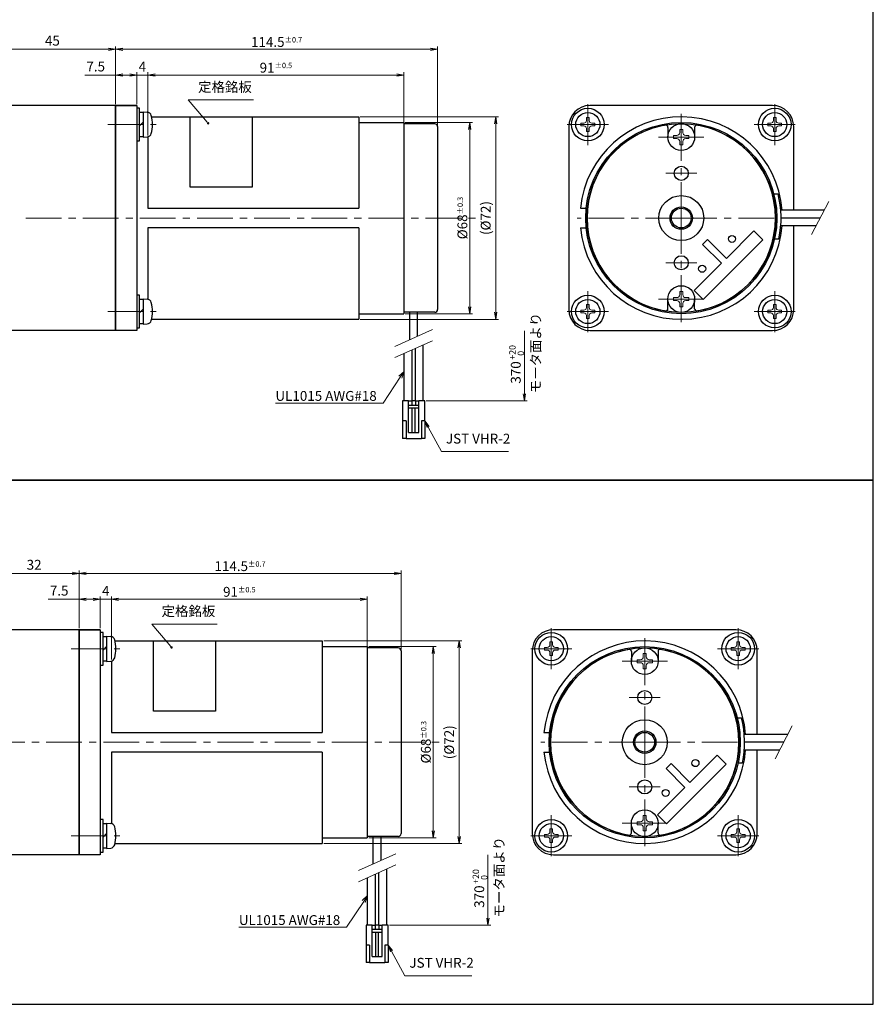
# Model space of a CAD drawing. Units: millimetres. Extents: x 0 to 496, y -109 to 450.
# Drawn here: x 193 to 496, y -109 to 241 of the extents above; entities that cross this region are included whole.
import ezdxf

# ---------------------------------------------------------------- set-up
doc = ezdxf.new("R2010")
doc.units = ezdxf.units.MM
doc.linetypes.add('AM_ISO08W050', pattern=[18, 12, -1.5, 3, -1.5])
doc.linetypes.add('CENTERX2', pattern=[20.32, 12.7, -2.54, 2.54, -2.54])
for name, color, linetype, lineweight in [('AM_0', 7, 'Continuous', 35), ('AM_5', 92, 'Continuous', 13), ('AM_5KM', 92, 'Continuous', 13), ('AM_6', 140, 'Continuous', 13), ('AM_7', 142, 'AM_ISO08W050', 13)]:
    doc.layers.add(name, color=color, linetype=linetype, lineweight=lineweight)
doc.layers.add('AM_VIEWS', color=1, linetype='Continuous', lineweight=25, plot=False)
doc.styles.add('Note Text (JIS)', font='TAHOMA.TTF')
doc.styles.get("Standard").update_dxf_attribs({"font": 'TAHOMA.TTF'})
doc.dimstyles.new('AM_JIS$0', dxfattribs={"dimtxt": 3.5, "dimasz": 2.5, "dimexe": 1, "dimexo": 0.5, "dimgap": 0.8, "dimtad": 3, "dimdec": 3, "dimdsep": 46, "dimtxsty": 'STANDARD', "dimblk": 'OPEN', "dimcen": 0, "dimclrd": 256, "dimclre": 256, "dimclrt": 140, "dimadec": 0, "dimazin": 2, "dimtp": 0.1, "dimtm": 0.1, "dimtfac": 0.55, "dimtdec": 3, "dimtmove": 0, "dimatfit": 3, "dimldrblk": 'OPEN', "dimfxl": 1, "dimlwd": -1, "dimlwe": -1, "dimarcsym": 0})

# ---------------------------------------------------------------- blocks, each defined once
blk = doc.blocks.new('*S143707070')
at = {"layer": 'AM_5'}
h = blk.add_hatch(color=256, dxfattribs=at)
edge = h.paths.add_edge_path(flags=0)
edge.add_arc((238.93, 383.03), 0.446, 0, 360)
for p, q in [((255.12, 391.34), (231.87, 391.34)), ((231.87, 391.34), (237.31, 384.94))]:
    blk.add_line(p, q, dxfattribs=at)
at = {"layer": 'AM_5', "linetype": 'Continuous'}
blk.add_line((238.64, 383.37), (237.31, 384.94), dxfattribs=at)
at = {"layer": 'AM_5', "color": 140, "insert": (235.37, 393.09), "char_height": 3.5, "attachment_point": 7}
blk.add_mtext('定格銘板', dxfattribs=at)
blk = doc.blocks.new('_Open')
at = {"color": 0, "linetype": 'ByBlock', "lineweight": -2}
for p, q in [((-1, 0.17), (0, 0)), ((-1, -0.17), (0, 0)), ((0, 0), (-1, 0))]:
    blk.add_line(p, q, dxfattribs=at)
blk = doc.blocks.new('*D277')
at = {"layer": 'AM_5', "linetype": 'ByBlock'}
for p, q in [((181.75, 210.02), (181.75, 231.52)), ((226.75, 211.02), (226.75, 231.52)), ((184.25, 230.52), (224.25, 230.52))]:
    blk.add_line(p, q, dxfattribs=at)
at = {"layer": 'Defpoints', "color": 0}
for p in [(226.75, 230.52), (226.75, 210.52), (181.75, 209.52)]:
    blk.add_point(p, dxfattribs=at)
at = {"layer": 'AM_5', "xscale": 2.5, "yscale": 2.5, "zscale": 2.5, "rotation": 180}
blk.add_blockref('_Open', (181.75, 230.52), dxfattribs=at)
at = {"layer": 'AM_5', "xscale": 2.5, "yscale": 2.5, "zscale": 2.5}
blk.add_blockref('_Open', (226.75, 230.52), dxfattribs=at)
at = {"layer": 'AM_5', "color": 140, "insert": (204.25, 233.11), "char_height": 3.5, "attachment_point": 5}
blk.add_mtext('45', dxfattribs=at)
blk = doc.blocks.new('*D272')
at = {"layer": 'AM_5', "linetype": 'ByBlock'}
for p, q in [((231.75, 221.35), (229.25, 221.35)), ((234.25, 211.02), (234.25, 222.35)), ((234.25, 221.35), (238.25, 221.35)), ((238.25, 199.92), (238.25, 222.35)), ((240.75, 221.35), (243.25, 221.35))]:
    blk.add_line(p, q, dxfattribs=at)
at = {"layer": 'Defpoints', "color": 0}
for p in [(238.25, 221.35), (234.25, 210.52), (238.25, 199.42)]:
    blk.add_point(p, dxfattribs=at)
at = {"layer": 'AM_5', "xscale": 2.5, "yscale": 2.5, "zscale": 2.5}
blk.add_blockref('_Open', (234.25, 221.35), dxfattribs=at)
at = {"layer": 'AM_5', "xscale": 2.5, "yscale": 2.5, "zscale": 2.5, "rotation": 180}
blk.add_blockref('_Open', (238.25, 221.35), dxfattribs=at)
at = {"layer": 'AM_5', "color": 140, "insert": (236.25, 223.9), "char_height": 3.5, "attachment_point": 5}
blk.add_mtext('4', dxfattribs=at)
blk = doc.blocks.new('*D273')
at = {"layer": 'AM_5', "linetype": 'ByBlock'}
for p, q in [((226.75, 221.35), (215.74, 221.35)), ((226.75, 211.02), (226.75, 222.35)), ((231.75, 221.35), (229.25, 221.35)), ((234.25, 211.02), (234.25, 222.35))]:
    blk.add_line(p, q, dxfattribs=at)
at = {"layer": 'Defpoints', "color": 0}
for p in [(234.25, 221.35), (226.75, 210.52), (234.25, 210.52)]:
    blk.add_point(p, dxfattribs=at)
at = {"layer": 'AM_5', "xscale": 2.5, "yscale": 2.5, "zscale": 2.5, "rotation": 180}
blk.add_blockref('_Open', (226.75, 221.35), dxfattribs=at)
at = {"layer": 'AM_5', "xscale": 2.5, "yscale": 2.5, "zscale": 2.5}
blk.add_blockref('_Open', (234.25, 221.35), dxfattribs=at)
at = {"layer": 'AM_5', "color": 140, "insert": (219.66, 223.94), "char_height": 3.5, "attachment_point": 5}
blk.add_mtext('7.5', dxfattribs=at)
blk = doc.blocks.new('*D274')
at = {"layer": 'AM_5', "linetype": 'ByBlock'}
for p, q in [((226.75, 211.02), (226.75, 231.52)), ((341.25, 203.52), (341.25, 231.52)), ((229.25, 230.52), (338.75, 230.52))]:
    blk.add_line(p, q, dxfattribs=at)
at = {"layer": 'Defpoints', "color": 0}
for p in [(341.25, 230.52), (226.75, 210.52), (341.25, 203.02)]:
    blk.add_point(p, dxfattribs=at)
at = {"layer": 'AM_5', "xscale": 2.5, "yscale": 2.5, "zscale": 2.5, "rotation": 180}
blk.add_blockref('_Open', (226.75, 230.52), dxfattribs=at)
at = {"layer": 'AM_5', "xscale": 2.5, "yscale": 2.5, "zscale": 2.5}
blk.add_blockref('_Open', (341.25, 230.52), dxfattribs=at)
at = {"layer": 'AM_5', "color": 140, "insert": (284, 233.11), "char_height": 3.5, "attachment_point": 5}
blk.add_mtext('114.5{\\H1.925000;±0.7}', dxfattribs=at)
blk = doc.blocks.new('*D279')
at = {"layer": 'AM_5', "linetype": 'ByBlock'}
for p, q in [((238.25, 199.92), (238.25, 222.35)), ((240.75, 221.35), (326.75, 221.35)), ((329.25, 204.52), (329.25, 222.35))]:
    blk.add_line(p, q, dxfattribs=at)
at = {"layer": 'Defpoints', "color": 0}
for p in [(329.25, 221.35), (329.25, 204.02), (238.25, 199.42)]:
    blk.add_point(p, dxfattribs=at)
at = {"layer": 'AM_5', "xscale": 2.5, "yscale": 2.5, "zscale": 2.5, "rotation": 180}
blk.add_blockref('_Open', (238.25, 221.35), dxfattribs=at)
at = {"layer": 'AM_5', "xscale": 2.5, "yscale": 2.5, "zscale": 2.5}
blk.add_blockref('_Open', (329.25, 221.35), dxfattribs=at)
at = {"layer": 'AM_5', "color": 140, "insert": (283.75, 223.97), "char_height": 3.5, "attachment_point": 5}
blk.add_mtext('91{\\H1.925000;±0.5}', dxfattribs=at)
blk = doc.blocks.new('*D275')
at = {"layer": 'AM_5', "linetype": 'ByBlock'}
for p, q in [((329.75, 204.52), (353.71, 204.52)), ((352.71, 202.02), (352.71, 139.02)), ((329.75, 136.52), (353.71, 136.52))]:
    blk.add_line(p, q, dxfattribs=at)
at = {"layer": 'Defpoints', "color": 0}
for p in [(329.25, 204.52), (329.25, 136.52), (352.71, 136.52)]:
    blk.add_point(p, dxfattribs=at)
at = {"layer": 'AM_5', "xscale": 2.5, "yscale": 2.5, "zscale": 2.5}
for p, rotation in [((352.71, 204.52), 90), ((352.71, 136.52), 270)]:
    blk.add_blockref('_Open', p, dxfattribs=dict(at, rotation=rotation))
at = {"layer": 'AM_5', "color": 140, "insert": (350.08, 170.52), "char_height": 3.5, "attachment_point": 5, "rotation": 90}
blk.add_mtext('%%c68{\\H1.925000;±0.3}', dxfattribs=at)
blk = doc.blocks.new('*D278')
at = {"layer": 'AM_5', "linetype": 'ByBlock'}
for p, q in [((313.75, 206.52), (362.93, 206.52)), ((361.93, 204.02), (361.93, 137.02)), ((313.75, 134.52), (362.93, 134.52))]:
    blk.add_line(p, q, dxfattribs=at)
at = {"layer": 'Defpoints', "color": 0}
for p in [(313.25, 206.52), (313.25, 134.52), (361.93, 134.52)]:
    blk.add_point(p, dxfattribs=at)
at = {"layer": 'AM_5', "xscale": 2.5, "yscale": 2.5, "zscale": 2.5}
for p, rotation in [((361.93, 206.52), 90), ((361.93, 134.52), 270)]:
    blk.add_blockref('_Open', p, dxfattribs=dict(at, rotation=rotation))
at = {"layer": 'AM_5', "color": 140, "insert": (358.82, 170.52), "char_height": 3.5, "attachment_point": 5, "rotation": 90}
blk.add_mtext('(%%c72)', dxfattribs=at)
blk = doc.blocks.new('*D271')
at = {"layer": 'AM_5', "linetype": 'ByBlock'}
for p, q in [((372.14, 108.02), (372.14, 120.17)), ((337.18, 105.52), (373.14, 105.52))]:
    blk.add_line(p, q, dxfattribs=at)
at = {"layer": 'Defpoints', "color": 0}
for p in [(329.25, 137.02), (372.14, 137.02), (336.68, 105.52)]:
    blk.add_point(p, dxfattribs=at)
at = {"layer": 'AM_5', "xscale": 2.5, "yscale": 2.5, "zscale": 2.5, "rotation": 270}
blk.add_blockref('_Open', (372.14, 105.52), dxfattribs=at)
at = {"layer": 'AM_5', "color": 140, "insert": (369.52, 115.64), "char_height": 3.5, "attachment_point": 5, "rotation": 90}
blk.add_mtext('370', dxfattribs=at)
blk = doc.blocks.new('*S321309')
at = {"layer": 'AM_5', "linetype": 'Continuous'}
for p, q in [((324.89, 96.23), (323.68, 98.42)), ((325.25, 96.43), (323.68, 98.42)), ((323.68, 98.42), (324.52, 96.03)), ((329.66, 87.52), (324.89, 96.23)), ((353.49, 87.52), (329.66, 87.52))]:
    blk.add_line(p, q, dxfattribs=at)
at = {"layer": 'AM_5', "color": 140, "insert": (331.23, 89.27), "char_height": 3.5, "attachment_point": 7}
blk.add_mtext('JST VHR-2', dxfattribs=at)
blk = doc.blocks.new('*S322310')
at = {"layer": 'AM_5', "linetype": 'Continuous'}
for p, q in [((316.35, 116), (314.41, 114.29)), ((314.97, 113.92), (316.35, 116)), ((315.53, 113.55), (316.35, 116)), ((308.87, 104.75), (314.97, 113.92)), ((270.58, 104.75), (308.87, 104.75)), ((270.58, 104.75), (306.86, 104.75))]:
    blk.add_line(p, q, dxfattribs=at)
at = {"layer": 'AM_5', "color": 140, "insert": (270.58, 109.05), "char_height": 3.5, "attachment_point": 1}
blk.add_mtext('UL1015 AWG#18', dxfattribs=at)
blk = doc.blocks.new('*D294')
at = {"layer": 'AM_5', "linetype": 'ByBlock'}
for p, q in [((181.75, 23.7), (181.75, 45.2)), ((184.25, 44.2), (211.25, 44.2)), ((213.75, 24.7), (213.75, 45.2))]:
    blk.add_line(p, q, dxfattribs=at)
at = {"layer": 'Defpoints', "color": 0}
for p in [(213.75, 44.2), (181.75, 23.2), (213.75, 24.2)]:
    blk.add_point(p, dxfattribs=at)
at = {"layer": 'AM_5', "xscale": 2.5, "yscale": 2.5, "zscale": 2.5, "rotation": 180}
blk.add_blockref('_Open', (181.75, 44.2), dxfattribs=at)
at = {"layer": 'AM_5', "xscale": 2.5, "yscale": 2.5, "zscale": 2.5}
blk.add_blockref('_Open', (213.75, 44.2), dxfattribs=at)
at = {"layer": 'AM_5', "color": 140, "insert": (197.75, 46.82), "char_height": 3.5, "attachment_point": 5}
blk.add_mtext('32', dxfattribs=at)
blk = doc.blocks.new('*D289')
at = {"layer": 'AM_5', "linetype": 'ByBlock'}
for p, q in [((218.75, 35.03), (216.25, 35.03)), ((221.25, 24.7), (221.25, 36.03)), ((221.25, 35.03), (225.25, 35.03)), ((225.25, 13.6), (225.25, 36.03)), ((227.75, 35.03), (230.25, 35.03))]:
    blk.add_line(p, q, dxfattribs=at)
at = {"layer": 'Defpoints', "color": 0}
for p in [(225.25, 35.03), (221.25, 24.2), (225.25, 13.1)]:
    blk.add_point(p, dxfattribs=at)
at = {"layer": 'AM_5', "xscale": 2.5, "yscale": 2.5, "zscale": 2.5}
blk.add_blockref('_Open', (221.25, 35.03), dxfattribs=at)
at = {"layer": 'AM_5', "xscale": 2.5, "yscale": 2.5, "zscale": 2.5, "rotation": 180}
blk.add_blockref('_Open', (225.25, 35.03), dxfattribs=at)
at = {"layer": 'AM_5', "color": 140, "insert": (223.25, 37.58), "char_height": 3.5, "attachment_point": 5}
blk.add_mtext('4', dxfattribs=at)
blk = doc.blocks.new('*D290')
at = {"layer": 'AM_5', "linetype": 'ByBlock'}
for p, q in [((213.75, 35.03), (202.74, 35.03)), ((213.75, 24.7), (213.75, 36.03)), ((218.75, 35.03), (216.25, 35.03)), ((221.25, 24.7), (221.25, 36.03))]:
    blk.add_line(p, q, dxfattribs=at)
at = {"layer": 'Defpoints', "color": 0}
for p in [(221.25, 35.03), (213.75, 24.2), (221.25, 24.2)]:
    blk.add_point(p, dxfattribs=at)
at = {"layer": 'AM_5', "xscale": 2.5, "yscale": 2.5, "zscale": 2.5, "rotation": 180}
blk.add_blockref('_Open', (213.75, 35.03), dxfattribs=at)
at = {"layer": 'AM_5', "xscale": 2.5, "yscale": 2.5, "zscale": 2.5}
blk.add_blockref('_Open', (221.25, 35.03), dxfattribs=at)
at = {"layer": 'AM_5', "color": 140, "insert": (206.66, 37.62), "char_height": 3.5, "attachment_point": 5}
blk.add_mtext('7.5', dxfattribs=at)
blk = doc.blocks.new('*D291')
at = {"layer": 'AM_5', "linetype": 'ByBlock'}
for p, q in [((213.75, 24.7), (213.75, 45.2)), ((216.25, 44.2), (325.75, 44.2)), ((328.25, 17.2), (328.25, 45.2))]:
    blk.add_line(p, q, dxfattribs=at)
at = {"layer": 'Defpoints', "color": 0}
for p in [(328.25, 44.2), (213.75, 24.2), (328.25, 16.7)]:
    blk.add_point(p, dxfattribs=at)
at = {"layer": 'AM_5', "xscale": 2.5, "yscale": 2.5, "zscale": 2.5, "rotation": 180}
blk.add_blockref('_Open', (213.75, 44.2), dxfattribs=at)
at = {"layer": 'AM_5', "xscale": 2.5, "yscale": 2.5, "zscale": 2.5}
blk.add_blockref('_Open', (328.25, 44.2), dxfattribs=at)
at = {"layer": 'AM_5', "color": 140, "insert": (271, 46.79), "char_height": 3.5, "attachment_point": 5}
blk.add_mtext('114.5{\\H1.925000;±0.7}', dxfattribs=at)
blk = doc.blocks.new('*D296')
at = {"layer": 'AM_5', "linetype": 'ByBlock'}
for p, q in [((225.25, 13.6), (225.25, 36.03)), ((227.75, 35.03), (313.75, 35.03)), ((316.25, 18.2), (316.25, 36.03))]:
    blk.add_line(p, q, dxfattribs=at)
at = {"layer": 'Defpoints', "color": 0}
for p in [(316.25, 35.03), (316.25, 17.7), (225.25, 13.1)]:
    blk.add_point(p, dxfattribs=at)
at = {"layer": 'AM_5', "xscale": 2.5, "yscale": 2.5, "zscale": 2.5, "rotation": 180}
blk.add_blockref('_Open', (225.25, 35.03), dxfattribs=at)
at = {"layer": 'AM_5', "xscale": 2.5, "yscale": 2.5, "zscale": 2.5}
blk.add_blockref('_Open', (316.25, 35.03), dxfattribs=at)
at = {"layer": 'AM_5', "color": 140, "insert": (270.75, 37.65), "char_height": 3.5, "attachment_point": 5}
blk.add_mtext('91{\\H1.925000;±0.5}', dxfattribs=at)
blk = doc.blocks.new('*D292')
at = {"layer": 'AM_5', "linetype": 'ByBlock'}
for p, q in [((316.75, 18.2), (340.71, 18.2)), ((339.71, 15.7), (339.71, -47.3)), ((316.75, -49.8), (340.71, -49.8))]:
    blk.add_line(p, q, dxfattribs=at)
at = {"layer": 'Defpoints', "color": 0}
for p in [(316.25, 18.2), (316.25, -49.8), (339.71, -49.8)]:
    blk.add_point(p, dxfattribs=at)
at = {"layer": 'AM_5', "xscale": 2.5, "yscale": 2.5, "zscale": 2.5}
for p, rotation in [((339.71, 18.2), 90), ((339.71, -49.8), 270)]:
    blk.add_blockref('_Open', p, dxfattribs=dict(at, rotation=rotation))
at = {"layer": 'AM_5', "color": 140, "insert": (337.08, -15.8), "char_height": 3.5, "attachment_point": 5, "rotation": 90}
blk.add_mtext('%%c68{\\H1.925000;±0.3}', dxfattribs=at)
blk = doc.blocks.new('*D295')
at = {"layer": 'AM_5', "linetype": 'ByBlock'}
for p, q in [((300.75, 20.2), (349.93, 20.2)), ((348.93, 17.7), (348.93, -49.3)), ((300.75, -51.8), (349.93, -51.8))]:
    blk.add_line(p, q, dxfattribs=at)
at = {"layer": 'Defpoints', "color": 0}
for p in [(300.25, 20.2), (300.25, -51.8), (348.93, -51.8)]:
    blk.add_point(p, dxfattribs=at)
at = {"layer": 'AM_5', "xscale": 2.5, "yscale": 2.5, "zscale": 2.5}
for p, rotation in [((348.93, 20.2), 90), ((348.93, -51.8), 270)]:
    blk.add_blockref('_Open', p, dxfattribs=dict(at, rotation=rotation))
at = {"layer": 'AM_5', "color": 140, "insert": (345.82, -15.8), "char_height": 3.5, "attachment_point": 5, "rotation": 90}
blk.add_mtext('(%%c72)', dxfattribs=at)
blk = doc.blocks.new('*D288')
at = {"layer": 'AM_5', "linetype": 'ByBlock'}
for p, q in [((359.14, -78.3), (359.14, -66.15)), ((324.18, -80.8), (360.14, -80.8))]:
    blk.add_line(p, q, dxfattribs=at)
at = {"layer": 'Defpoints', "color": 0}
for p in [(316.25, -49.3), (359.14, -49.3), (323.68, -80.8)]:
    blk.add_point(p, dxfattribs=at)
at = {"layer": 'AM_5', "xscale": 2.5, "yscale": 2.5, "zscale": 2.5, "rotation": 270}
blk.add_blockref('_Open', (359.14, -80.8), dxfattribs=at)
at = {"layer": 'AM_5', "color": 140, "insert": (356.52, -70.68), "char_height": 3.5, "attachment_point": 5, "rotation": 90}
blk.add_mtext('370', dxfattribs=at)
blk = doc.blocks.new('*S324312')
at = {"layer": 'AM_5', "linetype": 'Continuous'}
for p, q in [((324.89, -90.09), (323.68, -87.9)), ((325.25, -89.89), (323.68, -87.9)), ((323.68, -87.9), (324.52, -90.29)), ((329.66, -98.8), (324.89, -90.09)), ((353.49, -98.8), (329.66, -98.8))]:
    blk.add_line(p, q, dxfattribs=at)
at = {"layer": 'AM_5', "color": 140, "insert": (331.23, -97.05), "char_height": 3.5, "attachment_point": 7}
blk.add_mtext('JST VHR-2', dxfattribs=at)
blk = doc.blocks.new('*S325313')
at = {"layer": 'AM_5', "linetype": 'Continuous'}
for p, q in [((308.87, -81.57), (314.97, -72.4)), ((316.35, -70.32), (314.41, -72.03)), ((314.97, -72.4), (316.35, -70.32)), ((315.53, -72.77), (316.35, -70.32)), ((270.58, -81.57), (308.87, -81.57)), ((270.58, -81.57), (306.86, -81.57))]:
    blk.add_line(p, q, dxfattribs=at)
at = {"layer": 'AM_5', "color": 140, "insert": (270.58, -77.27), "char_height": 3.5, "attachment_point": 1}
blk.add_mtext('UL1015 AWG#18', dxfattribs=at)

msp = doc.modelspace()

# ---------------------------------------------------------------- linework, layer by layer
at = {"layer": 'AM_0', "lineweight": 30}
for p, q in [((234.254, 210.5205), (182.754, 210.5205)), ((226.754, 210.5205), (226.754, 130.5205)), ((234.254, 209.5545), (234.254, 197.9545)), ((235.254, 209.5545), (234.254, 209.5545)), ((235.254, 197.9545), (235.254, 209.5545)), ((236.554, 208.0045), (235.254, 208.0045)), ((236.554, 208.2545), (238.0155, 208.1266)), ((236.554, 208.2545), (236.554, 199.2545)), ((239.5309, 206.5205), (313.254, 206.5205)), ((313.254, 206.5205), (313.254, 174.0205)), ((236.554, 204.5545), (235.254, 203.2545)), ((313.254, 204.5205), (329.254, 204.5205)), ((329.254, 204.5205), (329.254, 136.5205)), ((340.254, 204.0205), (329.254, 204.0205)), ((341.254, 203.0205), (341.254, 138.0205)), ((235.254, 199.5045), (236.554, 199.5045)), ((423.1762, 202.746), (423.1762, 199.3205)), ((432.6762, 202.746), (432.6762, 199.3205)), ((234.254, 197.9545), (235.254, 197.9545)), ((236.554, 199.2545), (238.0155, 199.3823)), ((238.254, 199.4215), (238.254, 174.0205)), ((460.8141, 179.1455), (462.3625, 179.1455)), ((238.254, 174.0205), (313.254, 174.0205)), ((392.0968, 174.0205), (394.1069, 174.0205)), ((478.763, 173.3205), (463.3156, 173.3205)), ((477.3094, 170.5205), (463.4262, 170.5205)), ((238.254, 167.0205), (238.254, 141.6194)), ((313.254, 167.0205), (238.254, 167.0205)), ((313.254, 167.0205), (313.254, 134.5205)), ((392.0968, 167.0205), (394.1069, 167.0205)), ((453.7356, 165.9243), (444.0129, 156.2016)), ((453.7356, 165.9243), (456.9176, 162.7423)), ((475.8557, 167.7205), (463.3156, 167.7205)), ((435.5276, 161.1513), (437.2954, 162.9191)), ((435.5276, 161.1513), (442.2451, 154.4338)), ((456.9176, 162.7423), (435.7044, 141.5291)), ((437.2954, 162.9191), (444.0129, 156.2016)), ((461.1167, 163.1455), (462.6517, 163.1455)), ((442.2451, 154.4338), (432.5224, 144.7111)), ((435.7044, 141.5291), (432.5224, 144.7111)), ((234.254, 143.0864), (234.254, 131.4864)), ((235.254, 143.0864), (234.254, 143.0864)), ((235.254, 131.4864), (235.254, 143.0864)), ((236.554, 141.5364), (235.254, 141.5364)), ((236.554, 141.7864), (238.0155, 141.6586)), ((236.554, 141.7864), (236.554, 132.7864)), ((423.1762, 138.2949), (423.1762, 141.7205)), ((432.6762, 138.2949), (432.6762, 141.7205)), ((236.554, 138.0864), (235.254, 136.7864)), ((313.254, 136.5205), (329.254, 136.5205)), ((340.254, 137.0205), (329.254, 137.0205)), ((331.354, 127.2627), (331.354, 137.0205)), ((334.154, 128.5189), (334.154, 137.0205)), ((235.254, 133.0364), (236.554, 133.0364)), ((239.5309, 134.5205), (313.254, 134.5205)), ((234.254, 130.5205), (182.754, 130.5205)), ((234.254, 131.4864), (235.254, 131.4864)), ((236.554, 132.7864), (238.0155, 132.9143)), ((332.154, 105.5205), (332.154, 123.6216)), ((333.354, 105.5205), (333.354, 124.16)), ((336.154, 105.5205), (336.154, 125.4163)), ((329.354, 105.5205), (329.354, 122.3654)), ((330.954, 105.5205), (328.824, 105.5205)), ((328.824, 105.5205), (328.824, 98.4205)), ((330.954, 105.5205), (332.154, 105.5205)), ((330.954, 104.0205), (330.954, 105.5205)), ((333.354, 105.5205), (332.154, 105.5205)), ((332.154, 104.0205), (332.154, 105.5205)), ((333.354, 105.5205), (334.554, 105.5205)), ((333.354, 105.5205), (333.354, 104.0205)), ((336.684, 105.5205), (334.554, 105.5205)), ((334.554, 104.0205), (334.554, 105.5205)), ((336.684, 98.4205), (336.684, 105.5205)), ((330.954, 103.0205), (330.954, 104.0205)), ((330.954, 104.0205), (334.554, 104.0205)), ((330.954, 94.3205), (330.954, 103.0205)), ((330.954, 103.0205), (334.554, 103.0205)), ((332.254, 94.3205), (332.254, 103.0205)), ((333.254, 94.3205), (333.254, 103.0205)), ((334.554, 103.0205), (334.554, 104.0205)), ((334.554, 94.3205), (334.554, 103.0205)), ((328.824, 98.4205), (328.824, 92.2205)), ((330.024, 98.4205), (328.824, 98.4205)), ((330.024, 98.4205), (330.024, 92.2205)), ((336.684, 98.4205), (335.484, 98.4205)), ((335.484, 98.4205), (335.484, 92.2205)), ((336.684, 98.4205), (336.684, 92.2205)), ((330.024, 92.2205), (328.824, 92.2205)), ((330.024, 92.2205), (335.484, 92.2205)), ((330.954, 94.3205), (332.254, 94.3205)), ((332.254, 94.3205), (333.254, 94.3205)), ((333.254, 94.3205), (334.554, 94.3205)), ((336.684, 92.2205), (335.484, 92.2205)), ((221.254, 24.2008), (182.754, 24.2008)), ((213.754, 24.2008), (213.754, -55.7992)), ((221.254, 23.2348), (221.254, 11.6348)), ((222.254, 23.2348), (221.254, 23.2348)), ((222.254, 11.6348), (222.254, 23.2348)), ((223.554, 21.6848), (222.254, 21.6848)), ((223.554, 21.9348), (225.0155, 21.8069)), ((223.554, 21.9348), (223.554, 12.9348)), ((223.554, 18.2348), (222.254, 16.9348)), ((226.5309, 20.2008), (300.254, 20.2008)), ((300.254, 20.2008), (300.254, -12.2992)), ((300.254, 18.2008), (316.254, 18.2008)), ((316.254, 18.2008), (316.254, -49.7992)), ((327.254, 17.7008), (316.254, 17.7008)), ((328.254, 16.7008), (328.254, -48.2992)), ((410.1762, 16.4263), (410.1762, 13.0008)), ((419.6762, 16.4263), (419.6762, 13.0008)), ((221.254, 11.6348), (222.254, 11.6348)), ((222.254, 13.1848), (223.554, 13.1848)), ((223.554, 12.9348), (225.0155, 13.0627)), ((225.254, 13.1019), (225.254, -12.2992)), ((447.8141, -7.1742), (449.3625, -7.1742)), ((225.254, -12.2992), (300.254, -12.2992)), ((379.0968, -12.2992), (381.1069, -12.2992)), ((465.763, -12.9992), (450.3156, -12.9992)), ((464.3094, -15.7992), (450.4262, -15.7992)), ((225.254, -19.2992), (225.254, -44.7003)), ((300.254, -19.2992), (225.254, -19.2992)), ((300.254, -19.2992), (300.254, -51.7992)), ((379.0968, -19.2992), (381.1069, -19.2992)), ((440.7356, -20.3954), (431.0129, -30.1181)), ((440.7356, -20.3954), (443.9176, -23.5774)), ((462.8557, -18.5992), (450.3156, -18.5992)), ((422.5276, -25.1684), (424.2954, -23.4006)), ((443.9176, -23.5774), (422.7044, -44.7906)), ((424.2954, -23.4006), (431.0129, -30.1181)), ((448.1167, -23.1742), (449.6517, -23.1742)), ((422.5276, -25.1684), (429.2451, -31.8859)), ((429.2451, -31.8859), (419.5224, -41.6086)), ((422.7044, -44.7906), (419.5224, -41.6086)), ((221.254, -43.2332), (221.254, -54.8332)), ((222.254, -43.2332), (221.254, -43.2332)), ((222.254, -54.8332), (222.254, -43.2332)), ((223.554, -44.7832), (222.254, -44.7832)), ((223.554, -44.5332), (225.0155, -44.6611)), ((223.554, -44.5332), (223.554, -53.5332)), ((410.1762, -48.0248), (410.1762, -44.5992)), ((419.6762, -48.0248), (419.6762, -44.5992)), ((223.554, -48.2332), (222.254, -49.5332)), ((226.5309, -51.7992), (300.254, -51.7992)), ((300.254, -49.7992), (316.254, -49.7992)), ((327.254, -49.2992), (316.254, -49.2992)), ((318.354, -59.057), (318.354, -49.2992)), ((321.154, -57.8007), (321.154, -49.2992)), ((221.254, -55.7992), (182.754, -55.7992)), ((221.254, -54.8332), (222.254, -54.8332)), ((222.254, -53.2832), (223.554, -53.2832)), ((223.554, -53.5332), (225.0155, -53.4054)), ((319.154, -80.7992), (319.154, -62.6981)), ((320.354, -80.7992), (320.354, -62.1597)), ((323.154, -80.7992), (323.154, -60.9034)), ((316.354, -80.7992), (316.354, -63.9543)), ((317.954, -80.7992), (315.824, -80.7992)), ((315.824, -80.7992), (315.824, -87.8992)), ((317.954, -80.7992), (319.154, -80.7992)), ((317.954, -82.2992), (317.954, -80.7992)), ((317.954, -83.2992), (317.954, -82.2992)), ((317.954, -82.2992), (321.554, -82.2992)), ((317.954, -91.9992), (317.954, -83.2992)), ((317.954, -83.2992), (321.554, -83.2992)), ((320.354, -80.7992), (319.154, -80.7992)), ((319.154, -82.2992), (319.154, -80.7992)), ((319.254, -91.9992), (319.254, -83.2992)), ((320.254, -91.9992), (320.254, -83.2992)), ((320.354, -80.7992), (321.554, -80.7992)), ((320.354, -80.7992), (320.354, -82.2992)), ((323.684, -80.7992), (321.554, -80.7992)), ((321.554, -82.2992), (321.554, -80.7992)), ((321.554, -83.2992), (321.554, -82.2992)), ((321.554, -91.9992), (321.554, -83.2992)), ((323.684, -87.8992), (323.684, -80.7992)), ((315.824, -87.8992), (315.824, -94.0992)), ((317.024, -87.8992), (315.824, -87.8992)), ((317.024, -87.8992), (317.024, -94.0992)), ((323.684, -87.8992), (322.484, -87.8992)), ((322.484, -87.8992), (322.484, -94.0992)), ((323.684, -87.8992), (323.684, -94.0992)), ((317.024, -94.0992), (315.824, -94.0992)), ((317.024, -94.0992), (322.484, -94.0992)), ((317.954, -91.9992), (319.254, -91.9992)), ((319.254, -91.9992), (320.254, -91.9992)), ((320.254, -91.9992), (321.554, -91.9992)), ((323.684, -94.0992), (322.484, -94.0992))]:
    msp.add_line(p, q, dxfattribs=at)
at = {"layer": 'AM_0', "linetype": 'CENTERX2', "lineweight": 0}
for p, q in [((427.9262, 199.3205), (427.9262, 207.3844)), ((427.9262, 199.3205), (427.9262, 191.2565)), ((427.9262, 141.7205), (427.9262, 149.7844)), ((427.9262, 141.7205), (427.9262, 133.6565)), ((414.9262, 13.0008), (414.9262, 21.0647)), ((414.9262, 13.0008), (414.9262, 4.9368)), ((414.9262, -44.5992), (414.9262, -36.5353)), ((414.9262, -44.5992), (414.9262, -52.6632))]:
    msp.add_line(p, q, dxfattribs=at)
at = {"layer": 'AM_0', "lineweight": 0}
for p, q in [((392.2322, 204.2345), (392.2322, 203.2745)), ((393.2522, 204.2345), (392.2322, 204.2345)), ((393.2522, 203.2745), (392.2322, 203.2745)), ((395.1722, 206.2145), (394.2122, 206.2145)), ((394.2122, 205.1945), (394.2122, 206.2145)), ((395.1722, 205.1945), (395.1722, 206.2145)), ((397.1522, 204.2345), (396.1322, 204.2345)), ((397.1522, 203.2745), (396.1322, 203.2745)), ((397.1522, 203.2745), (397.1522, 204.2345)), ((458.7002, 204.2345), (458.7002, 203.2745)), ((459.7202, 204.2345), (458.7002, 204.2345)), ((459.7202, 203.2745), (458.7002, 203.2745)), ((461.6402, 206.2145), (460.6802, 206.2145)), ((460.6802, 205.1945), (460.6802, 206.2145)), ((461.6402, 205.1945), (461.6402, 206.2145)), ((463.6202, 204.2345), (462.6002, 204.2345)), ((463.6202, 203.2745), (462.6002, 203.2745)), ((463.6202, 203.2745), (463.6202, 204.2345)), ((394.2122, 201.2945), (394.2122, 202.3145)), ((395.1722, 201.2945), (394.2122, 201.2945)), ((395.1722, 201.2945), (395.1722, 202.3145)), ((425.2088, 199.8507), (425.2088, 198.7902)), ((426.3355, 199.8507), (425.2088, 199.8507)), ((428.4565, 202.0379), (427.396, 202.0379)), ((427.396, 200.9112), (427.396, 202.0379)), ((428.4565, 200.9112), (428.4565, 202.0379)), ((430.6437, 199.8507), (429.5169, 199.8507)), ((430.6437, 198.7902), (430.6437, 199.8507)), ((460.6802, 201.2945), (460.6802, 202.3145)), ((461.6402, 201.2945), (460.6802, 201.2945)), ((461.6402, 201.2945), (461.6402, 202.3145)), ((426.3355, 198.7902), (425.2088, 198.7902)), ((427.396, 196.603), (427.396, 197.7298)), ((428.4565, 196.603), (427.396, 196.603)), ((428.4565, 196.603), (428.4565, 197.7298)), ((430.6437, 198.7902), (429.5169, 198.7902)), ((474.2603, 164.6474), (480.3585, 176.3936)), ((428.4565, 144.4379), (427.396, 144.4379)), ((427.396, 144.4379), (427.396, 143.3112)), ((428.4565, 144.4379), (428.4565, 143.3112)), ((425.2088, 141.1902), (425.2088, 142.2507)), ((426.3355, 142.2507), (425.2088, 142.2507)), ((426.3355, 141.1902), (425.2088, 141.1902)), ((427.396, 140.1298), (427.396, 139.003)), ((428.4565, 140.1298), (428.4565, 139.003)), ((430.6437, 142.2507), (429.5169, 142.2507)), ((430.6437, 141.1902), (429.5169, 141.1902)), ((430.6437, 142.2507), (430.6437, 141.1902)), ((392.2322, 137.7664), (392.2322, 136.8064)), ((393.2522, 137.7664), (392.2322, 137.7664)), ((393.2522, 136.8064), (392.2322, 136.8064)), ((395.1722, 139.7464), (394.2122, 139.7464)), ((394.2122, 138.7264), (394.2122, 139.7464)), ((395.1722, 138.7264), (395.1722, 139.7464)), ((397.1522, 137.7664), (396.1322, 137.7664)), ((397.1522, 136.8064), (396.1322, 136.8064)), ((397.1522, 136.8064), (397.1522, 137.7664)), ((428.4565, 139.003), (427.396, 139.003)), ((458.7002, 137.7664), (458.7002, 136.8064)), ((459.7202, 137.7664), (458.7002, 137.7664)), ((459.7202, 136.8064), (458.7002, 136.8064)), ((461.6402, 139.7464), (460.6802, 139.7464)), ((460.6802, 138.7264), (460.6802, 139.7464)), ((461.6402, 138.7264), (461.6402, 139.7464)), ((463.6202, 137.7664), (462.6002, 137.7664)), ((463.6202, 136.8064), (462.6002, 136.8064)), ((463.6202, 136.8064), (463.6202, 137.7664)), ((394.2122, 134.8264), (394.2122, 135.8464)), ((395.1722, 134.8264), (394.2122, 134.8264)), ((395.1722, 134.8264), (395.1722, 135.8464)), ((460.6802, 134.8264), (460.6802, 135.8464)), ((461.6402, 134.8264), (460.6802, 134.8264)), ((461.6402, 134.8264), (461.6402, 135.8464)), ((339.4192, 130.8812), (326.0889, 124.9004)), ((339.4192, 126.8812), (326.0889, 120.9004)), ((379.2322, 17.9148), (379.2322, 16.9548)), ((380.2522, 17.9148), (379.2322, 17.9148)), ((382.1722, 19.8948), (381.2122, 19.8948)), ((381.2122, 18.8748), (381.2122, 19.8948)), ((382.1722, 18.8748), (382.1722, 19.8948)), ((384.1522, 17.9148), (383.1322, 17.9148)), ((384.1522, 16.9548), (384.1522, 17.9148)), ((445.7002, 17.9148), (445.7002, 16.9548)), ((446.7202, 17.9148), (445.7002, 17.9148)), ((448.6402, 19.8948), (447.6802, 19.8948)), ((447.6802, 18.8748), (447.6802, 19.8948)), ((448.6402, 18.8748), (448.6402, 19.8948)), ((450.6202, 17.9148), (449.6002, 17.9148)), ((450.6202, 16.9548), (450.6202, 17.9148)), ((380.2522, 16.9548), (379.2322, 16.9548)), ((381.2122, 14.9748), (381.2122, 15.9948)), ((382.1722, 14.9748), (381.2122, 14.9748)), ((382.1722, 14.9748), (382.1722, 15.9948)), ((384.1522, 16.9548), (383.1322, 16.9548)), ((415.4565, 15.7182), (414.396, 15.7182)), ((414.396, 14.5915), (414.396, 15.7182)), ((415.4565, 14.5915), (415.4565, 15.7182)), ((446.7202, 16.9548), (445.7002, 16.9548)), ((447.6802, 14.9748), (447.6802, 15.9948)), ((448.6402, 14.9748), (447.6802, 14.9748)), ((448.6402, 14.9748), (448.6402, 15.9948)), ((450.6202, 16.9548), (449.6002, 16.9548)), ((412.2088, 13.531), (412.2088, 12.4705)), ((413.3355, 13.531), (412.2088, 13.531)), ((413.3355, 12.4705), (412.2088, 12.4705)), ((414.396, 10.2833), (414.396, 11.4101)), ((415.4565, 10.2833), (415.4565, 11.4101)), ((417.6437, 13.531), (416.5169, 13.531)), ((417.6437, 12.4705), (416.5169, 12.4705)), ((417.6437, 12.4705), (417.6437, 13.531)), ((415.4565, 10.2833), (414.396, 10.2833)), ((461.2603, -21.6723), (467.3585, -9.9261)), ((415.4565, -41.8818), (414.396, -41.8818)), ((414.396, -41.8818), (414.396, -43.0085)), ((415.4565, -41.8818), (415.4565, -43.0085)), ((412.2088, -45.1295), (412.2088, -44.069)), ((413.3355, -44.069), (412.2088, -44.069)), ((413.3355, -45.1295), (412.2088, -45.1295)), ((417.6437, -44.069), (416.5169, -44.069)), ((417.6437, -45.1295), (416.5169, -45.1295)), ((417.6437, -44.069), (417.6437, -45.1295)), ((379.2322, -48.5532), (379.2322, -49.5132)), ((380.2522, -48.5532), (379.2322, -48.5532)), ((382.1722, -46.5732), (381.2122, -46.5732)), ((381.2122, -47.5932), (381.2122, -46.5732)), ((382.1722, -47.5932), (382.1722, -46.5732)), ((384.1522, -48.5532), (383.1322, -48.5532)), ((384.1522, -49.5132), (384.1522, -48.5532)), ((414.396, -46.1899), (414.396, -47.3167)), ((415.4565, -47.3167), (414.396, -47.3167)), ((415.4565, -46.1899), (415.4565, -47.3167)), ((445.7002, -48.5532), (445.7002, -49.5132)), ((446.7202, -48.5532), (445.7002, -48.5532)), ((448.6402, -46.5732), (447.6802, -46.5732)), ((447.6802, -47.5932), (447.6802, -46.5732)), ((448.6402, -47.5932), (448.6402, -46.5732)), ((450.6202, -48.5532), (449.6002, -48.5532)), ((450.6202, -49.5132), (450.6202, -48.5532)), ((380.2522, -49.5132), (379.2322, -49.5132)), ((381.2122, -51.4932), (381.2122, -50.4732)), ((382.1722, -51.4932), (381.2122, -51.4932)), ((382.1722, -51.4932), (382.1722, -50.4732)), ((384.1522, -49.5132), (383.1322, -49.5132)), ((446.7202, -49.5132), (445.7002, -49.5132)), ((447.6802, -51.4932), (447.6802, -50.4732)), ((448.6402, -51.4932), (447.6802, -51.4932)), ((448.6402, -51.4932), (448.6402, -50.4732)), ((450.6202, -49.5132), (449.6002, -49.5132)), ((326.4192, -55.4385), (313.0889, -61.4193)), ((326.4192, -59.4385), (313.0889, -65.4193))]:
    msp.add_line(p, q, dxfattribs=at)
at = {"layer": 'AM_0', "lineweight": 30}
for points in [[(226.754, 210.5205), (234.254, 210.5205), (234.254, 130.5205), (226.754, 130.5205)], [(253.254, 206.5205), (275.254, 206.5205), (275.254, 181.5205), (253.254, 181.5205)], [(213.754, 24.2008), (221.254, 24.2008), (221.254, -55.7992), (213.754, -55.7992)], [(240.254, 20.2008), (262.254, 20.2008), (262.254, -4.7992), (240.254, -4.7992)]]:
    msp.add_lwpolyline(points, close=True, dxfattribs=at)
for points in [[(467.9262, 173.3205), (467.9262, 203.0205, 0.41421356), (460.4262, 210.5205), (395.4262, 210.5205, 0.41421356), (387.9262, 203.0205), (387.9262, 138.0205, 0.41421356), (395.4262, 130.5205), (460.4262, 130.5205, 0.41421356), (467.9262, 138.0205), (467.9262, 167.7205)], [(454.9262, -12.9992), (454.9262, 16.7008, 0.41421356), (447.4262, 24.2008), (382.4262, 24.2008, 0.41421356), (374.9262, 16.7008), (374.9262, -48.2992, 0.41421356), (382.4262, -55.7992), (447.4262, -55.7992, 0.41421356), (454.9262, -48.2992), (454.9262, -18.5992)]]:
    msp.add_lwpolyline(points, format="xyb", dxfattribs=at)
for centre, radius in [((394.6922, 203.7545), 5.8), ((394.6922, 203.7545), 4.3), ((461.1602, 203.7545), 5.8), ((461.1602, 203.7545), 4.3), ((427.9262, 170.5205), 34), ((427.9262, 170.5205), 33.55), ((427.9262, 199.3205), 4.75), ((427.9262, 186.4205), 2.5), ((427.9262, 170.5205), 8), ((427.9262, 170.5205), 4), ((427.9262, 170.5205), 3.5), ((445.9574, 163.0958), 1.25), ((427.9262, 154.6205), 2.5), ((435.3508, 152.4892), 1.25), ((427.9262, 141.7205), 4.75), ((394.6922, 137.2864), 5.8), ((394.6922, 137.2864), 4.3), ((461.1602, 137.2864), 5.8), ((461.1602, 137.2864), 4.3), ((381.6922, 17.4348), 5.8), ((381.6922, 17.4348), 4.3), ((448.1602, 17.4348), 5.8), ((448.1602, 17.4348), 4.3), ((414.9262, -15.7992), 34), ((414.9262, -15.7992), 33.55), ((414.9262, 13.0008), 4.75), ((414.9262, 0.1008), 2.5), ((414.9262, -15.7992), 8), ((414.9262, -15.7992), 4), ((414.9262, -15.7992), 3.5), ((432.9574, -23.2238), 1.25), ((414.9262, -31.6992), 2.5), ((422.3508, -33.8304), 1.25), ((414.9262, -44.5992), 4.75), ((381.6922, -49.0332), 5.8), ((381.6922, -49.0332), 4.3), ((448.1602, -49.0332), 5.8), ((448.1602, -49.0332), 4.3)]:
    msp.add_circle(centre, radius, dxfattribs=at)
for centre, radius, start, end in [((237.8761, 206.5327), 1.6, 15.493968, 85), ((227.854, 203.7545), 12, 344.506032, 15.493968), ((427.9262, 170.5205), 36, 4.460844, 174.420764), ((340.254, 203.0205), 1, 0, 90), ((427.9262, 170.5205), 33.5, 99.771817, 260.228183), ((422.3762, 202.746), 0.8, 0, 99.771817), ((433.4762, 202.746), 0.8, 80.228183, 180), ((427.9262, 170.5205), 33.5, 279.771817, 80.228183), ((237.8761, 200.9763), 1.6, 275, 344.506032), ((427.9262, 170.5205), 35.5, 348.009677, 14.061175), ((427.9262, 170.5205), 36, 185.579236, 355.539156), ((237.8761, 140.0647), 1.6, 15.493968, 85), ((227.854, 137.2864), 12, 344.506032, 15.493968), ((340.254, 138.0205), 1, 270, 0), ((422.3762, 138.2949), 0.8, 260.228183, 0), ((433.4762, 138.2949), 0.8, 180, 279.771817), ((237.8761, 134.5082), 1.6, 275, 344.506032), ((224.8761, 20.213), 1.6, 15.493968, 85), ((214.854, 17.4348), 12, 344.506032, 15.493968), ((327.254, 16.7008), 1, 0, 90), ((414.9262, -15.7992), 36, 4.460844, 174.420764), ((224.8761, 14.6566), 1.6, 275, 344.506032), ((414.9262, -15.7992), 33.5, 99.771817, 260.228183), ((409.3762, 16.4263), 0.8, 0, 99.771817), ((420.4762, 16.4263), 0.8, 80.228183, 180), ((414.9262, -15.7992), 33.5, 279.771817, 80.228183), ((414.9262, -15.7992), 35.5, 348.009677, 14.061175), ((414.9262, -15.7992), 36, 185.579236, 355.539156), ((224.8761, -46.255), 1.6, 15.493968, 85), ((214.854, -49.0332), 12, 344.506032, 15.493968), ((327.254, -48.2992), 1, 270, 0), ((409.3762, -48.0248), 0.8, 260.228183, 0), ((420.4762, -48.0248), 0.8, 180, 279.771817), ((224.8761, -51.8115), 1.6, 275, 344.506032)]:
    msp.add_arc(centre, radius, start, end, dxfattribs=at)
at = {"layer": 'AM_0', "lineweight": 0}
for centre, radius, start, end in [((393.2522, 205.1945), 0.96, 270, 0), ((393.2522, 202.3145), 0.96, 0, 90), ((396.1322, 205.1945), 0.96, 180, 270), ((396.1322, 202.3145), 0.96, 90, 180), ((459.7202, 205.1945), 0.96, 270, 0), ((459.7202, 202.3145), 0.96, 0, 90), ((462.6002, 205.1945), 0.96, 180, 270), ((462.6002, 202.3145), 0.96, 90, 180), ((426.3355, 200.9112), 1.0605, 270, 0), ((429.5169, 200.9112), 1.0605, 180, 270), ((426.3355, 197.7298), 1.0605, 0, 90), ((429.5169, 197.7298), 1.0605, 90, 180), ((426.3355, 143.3112), 1.0605, 270, 0), ((426.3355, 140.1298), 1.0605, 0, 90), ((429.5169, 143.3112), 1.0605, 180, 270), ((429.5169, 140.1298), 1.0605, 90, 180), ((393.2522, 138.7264), 0.96, 270, 0), ((393.2522, 135.8464), 0.96, 0, 90), ((396.1322, 138.7264), 0.96, 180, 270), ((396.1322, 135.8464), 0.96, 90, 180), ((459.7202, 138.7264), 0.96, 270, 0), ((459.7202, 135.8464), 0.96, 0, 90), ((462.6002, 138.7264), 0.96, 180, 270), ((462.6002, 135.8464), 0.96, 90, 180), ((380.2522, 18.8748), 0.96, 270, 0), ((383.1322, 18.8748), 0.96, 180, 270), ((446.7202, 18.8748), 0.96, 270, 0), ((449.6002, 18.8748), 0.96, 180, 270), ((380.2522, 15.9948), 0.96, 0, 90), ((383.1322, 15.9948), 0.96, 90, 180), ((413.3355, 14.5915), 1.0605, 270, 0), ((416.5169, 14.5915), 1.0605, 180, 270), ((446.7202, 15.9948), 0.96, 0, 90), ((449.6002, 15.9948), 0.96, 90, 180), ((413.3355, 11.4101), 1.0605, 0, 90), ((416.5169, 11.4101), 1.0605, 90, 180), ((413.3355, -43.0085), 1.0605, 270, 0), ((413.3355, -46.1899), 1.0605, 0, 90), ((416.5169, -43.0085), 1.0605, 180, 270), ((416.5169, -46.1899), 1.0605, 90, 180), ((380.2522, -47.5932), 0.96, 270, 0), ((383.1322, -47.5932), 0.96, 180, 270), ((446.7202, -47.5932), 0.96, 270, 0), ((449.6002, -47.5932), 0.96, 180, 270), ((380.2522, -50.4732), 0.96, 0, 90), ((383.1322, -50.4732), 0.96, 90, 180), ((446.7202, -50.4732), 0.96, 0, 90), ((449.6002, -50.4732), 0.96, 90, 180)]:
    msp.add_arc(centre, radius, start, end, dxfattribs=at)
at = {"layer": 'AM_5'}
for p, q in [((372.1411, 117.8943), (372.1411, 130.4341)), ((359.1411, -68.4253), (359.1411, -55.8856))]:
    msp.add_line(p, q, dxfattribs=at)
at = {"layer": 'AM_7', "linetype": 'CENTERX2', "lineweight": 0}
for p, q in [((394.6922, 203.7545), (394.6922, 211.0545)), ((461.1602, 203.7545), (461.1602, 211.0545)), ((427.9262, 170.5205), (427.9262, 207.5205)), ((223.9242, 203.7545), (241.1855, 203.7545)), ((394.6922, 203.7545), (387.3922, 203.7545)), ((394.6922, 203.7545), (401.9922, 203.7545)), ((394.6922, 203.7545), (394.6922, 196.4545)), ((461.1602, 203.7545), (453.8602, 203.7545)), ((461.1602, 203.7545), (468.4602, 203.7545)), ((461.1602, 203.7545), (461.1602, 196.4545)), ((427.9262, 199.3205), (419.8623, 199.3205)), ((427.9262, 199.3205), (435.9902, 199.3205)), ((433.4262, 186.4205), (422.4262, 186.4205)), ((194.754, 170.5205), (357.254, 170.5205)), ((427.9262, 170.5205), (390.9262, 170.5205)), ((427.9262, 170.5205), (427.9262, 133.5205)), ((427.9262, 170.5205), (464.9262, 170.5205)), ((433.4262, 154.6205), (422.4262, 154.6205)), ((394.6922, 137.2864), (394.6922, 144.5864)), ((461.1602, 137.2864), (461.1602, 144.5864)), ((427.9262, 141.7205), (419.8623, 141.7205)), ((427.9262, 141.7205), (435.9902, 141.7205)), ((223.9242, 137.2864), (241.1855, 137.2864)), ((394.6922, 137.2864), (387.3922, 137.2864)), ((394.6922, 137.2864), (401.9922, 137.2864)), ((394.6922, 137.2864), (394.6922, 129.9864)), ((461.1602, 137.2864), (453.8602, 137.2864)), ((461.1602, 137.2864), (468.4602, 137.2864)), ((461.1602, 137.2864), (461.1602, 129.9864)), ((381.6922, 17.4348), (381.6922, 24.7348)), ((448.1602, 17.4348), (448.1602, 24.7348)), ((414.9262, -15.7992), (414.9262, 21.2008)), ((210.9242, 17.4348), (228.1855, 17.4348)), ((381.6922, 17.4348), (374.3922, 17.4348)), ((381.6922, 17.4348), (388.9922, 17.4348)), ((381.6922, 17.4348), (381.6922, 10.1348)), ((448.1602, 17.4348), (440.8602, 17.4348)), ((448.1602, 17.4348), (455.4602, 17.4348)), ((448.1602, 17.4348), (448.1602, 10.1348)), ((414.9262, 13.0008), (406.8623, 13.0008)), ((414.9262, 13.0008), (422.9902, 13.0008)), ((420.4262, 0.1008), (409.4262, 0.1008)), ((181.754, -15.7992), (344.254, -15.7992)), ((414.9262, -15.7992), (377.9262, -15.7992)), ((414.9262, -15.7992), (414.9262, -52.7992)), ((414.9262, -15.7992), (451.9262, -15.7992)), ((420.4262, -31.6992), (409.4262, -31.6992)), ((381.6922, -49.0332), (381.6922, -41.7332)), ((448.1602, -49.0332), (448.1602, -41.7332)), ((414.9262, -44.5992), (406.8623, -44.5992)), ((414.9262, -44.5992), (422.9902, -44.5992)), ((210.9242, -49.0332), (228.1855, -49.0332)), ((381.6922, -49.0332), (374.3922, -49.0332)), ((381.6922, -49.0332), (388.9922, -49.0332)), ((381.6922, -49.0332), (381.6922, -56.3332)), ((448.1602, -49.0332), (440.8602, -49.0332)), ((448.1602, -49.0332), (455.4602, -49.0332)), ((448.1602, -49.0332), (448.1602, -56.3332))]:
    msp.add_line(p, q, dxfattribs=at)
at = {"layer": 'AM_VIEWS'}
for points in [[(0, 77.3606), (496.2264, 77.3606), (496.2264, 263.6803), (0, 263.6803)], [(0, -108.9591), (496.2264, -108.9591), (496.2264, 77.3606), (0, 77.3606)]]:
    msp.add_lwpolyline(points, close=True, dxfattribs=at)

# ---------------------------------------------------------------- block references
at = {"layer": 'AM_5'}
for name, p in [('*S143707070', (20.7153, -178.8172)), ('*S322310', (13, 0)), ('*S321309', (13, 0)), ('*S143707070', (7.7153, -365.1369)), ('*S325313', (0, 0)), ('*S324312', (0, 0))]:
    msp.add_blockref(name, p, dxfattribs=at)

# ---------------------------------------------------------------- texts
at = {"layer": 'AM_5KM', "style": 'Note Text (JIS)'}
for p in [(377.9044, 108.2278), (364.9044, -78.0919)]:
    msp.add_text('モータ面より', height=3.5, rotation=90, dxfattribs=at).set_placement(p)
at = {"layer": 'AM_6', "char_height": 2.3, "attachment_point": 1, "rotation": 90, "line_spacing_factor": 0.782609}
for insert in [(366.7094, 120.168), (353.7094, -66.1517)]:
    msp.add_mtext_dynamic_manual_height_columns('+20\\P  0', width=4.33435, gutter_width=12.5, heights=[0], dxfattribs=dict(at, insert=insert))

# ---------------------------------------------------------------- dimensions: what is measured, and where the dimension line sits
at = {"layer": 'AM_5'}
for base, p1, p2, override, picture, middle in [((226.754, 230.5205), (181.754, 209.5205), (226.754, 210.5205), {"dimdec": 2}, '*D277', (204.254, 233.1069)), ((341.254, 230.5205), (226.754, 210.5205), (341.254, 203.0205), {"dimgap": 0.8, "dimdec": 2, "dimtol": 1, "dimlim": 0, "dimtp": 0.7, "dimtm": 0.7}, '*D274', (284.004, 233.1128)), ((329.254, 221.3533), (238.254, 199.4215), (329.254, 204.0205), {"dimgap": 0.8, "dimdec": 2, "dimtol": 1, "dimlim": 0, "dimtp": 0.5, "dimtm": 0.5}, '*D279', (283.754, 223.9727)), ((213.754, 44.2008), (181.754, 23.2008), (213.754, 24.2008), {"dimdec": 2}, '*D294', (197.754, 46.8236)), ((328.254, 44.2008), (213.754, 24.2008), (328.254, 16.7008), {"dimgap": 0.8, "dimdec": 2, "dimtol": 1, "dimlim": 0, "dimtp": 0.7, "dimtm": 0.7}, '*D291', (271.004, 46.7931)), ((316.254, 35.0336), (225.254, 13.1019), (316.254, 17.7008), {"dimgap": 0.8, "dimdec": 2, "dimtol": 1, "dimlim": 0, "dimtp": 0.5, "dimtm": 0.5}, '*D296', (270.754, 37.653))]:
    dim = msp.add_linear_dim(base=base, p1=p1, p2=p2, dimstyle='AM_JIS$0', override=override, dxfattribs=at)
    dim.commit()
    dim.dimension.update_dxf_attribs({"geometry": picture, "text_midpoint": middle})
for base, p1, p2, picture, middle in [((234.254, 221.3533), (226.754, 210.5205), (234.254, 210.5205), '*D273', (219.6562, 221.3533)), ((238.254, 221.3533), (234.254, 210.5205), (238.254, 199.4215), '*D272', (236.254, 221.3533)), ((221.254, 35.0336), (213.754, 24.2008), (221.254, 24.2008), '*D290', (206.6562, 35.0336)), ((225.254, 35.0336), (221.254, 24.2008), (225.254, 13.1019), '*D289', (223.254, 35.0336))]:
    dim = msp.add_linear_dim(base=base, p1=p1, p2=p2, dimstyle='AM_JIS$0', override={"dimdec": 2}, dxfattribs=at)
    dim.commit()
    dim.dimension.update_dxf_attribs({"geometry": picture, "text_midpoint": middle, "dimtype": 160})
for base, p1, p2, text, override, picture, middle in [((361.9281, 134.5205), (313.254, 206.5205), (313.254, 134.5205), '(%%c<>)', {"dimdec": 2}, '*D278', (358.8152, 170.5205)), ((352.7072, 136.5205), (329.254, 204.5205), (329.254, 136.5205), '%%c<>', {"dimgap": 0.8, "dimdec": 2, "dimtol": 1, "dimlim": 0, "dimtp": 0.3, "dimtm": 0.3}, '*D275', (350.0773, 170.5205)), ((348.9281, -51.7992), (300.254, 20.2008), (300.254, -51.7992), '(%%c<>)', {"dimdec": 2}, '*D295', (345.8152, -15.7992)), ((339.7072, -49.7992), (316.254, 18.2008), (316.254, -49.7992), '%%c<>', {"dimgap": 0.8, "dimdec": 2, "dimtol": 1, "dimlim": 0, "dimtp": 0.3, "dimtm": 0.3}, '*D292', (337.0773, -15.7992))]:
    dim = msp.add_linear_dim(base=base, p1=p1, p2=p2, angle=90, text=text, dimstyle='AM_JIS$0', override=override, dxfattribs=at)
    dim.commit()
    dim.dimension.update_dxf_attribs({"geometry": picture, "text_midpoint": middle})
for base, p1, p2, picture, middle in [((372.1411, 137.0205), (336.684, 105.5205), (329.254, 137.0205), '*D271', (372.1411, 115.6376)), ((359.1411, -49.2992), (323.684, -80.7992), (316.254, -49.2992), '*D288', (359.1411, -70.6821))]:
    dim = msp.add_linear_dim(base=base, p1=p1, p2=p2, angle=90, text='370', dimstyle='AM_JIS$0', override={"dimse2": 1, "dimsd2": 1}, dxfattribs=at)
    dim.commit()
    dim.dimension.update_dxf_attribs({"geometry": picture, "text_midpoint": middle, "dimtype": 160})

doc.saveas('drawing.dxf')
